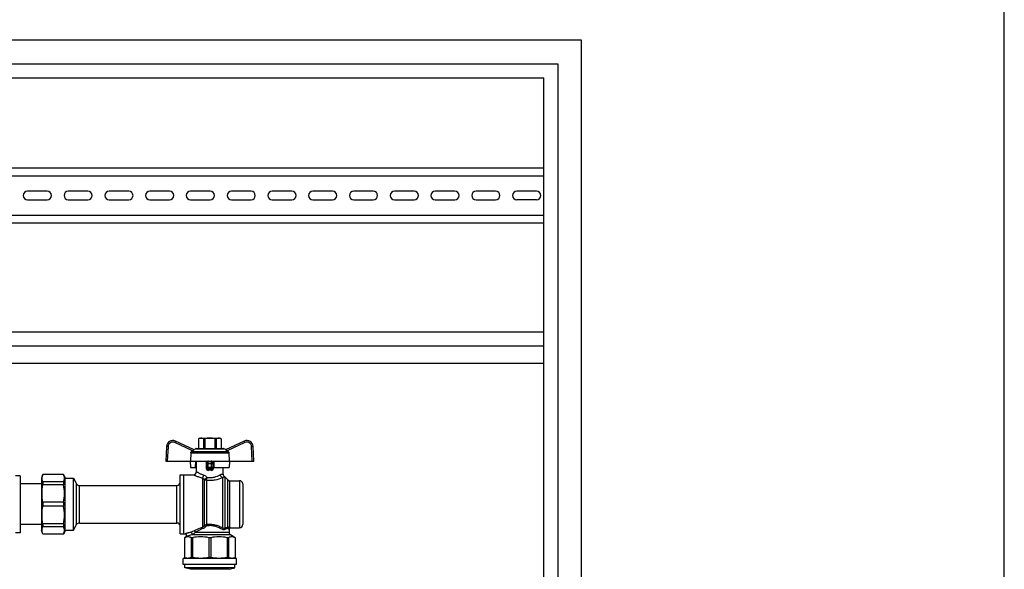
# Model space of a CAD drawing. Units: millimetres. Extents: x 0 to 841, y 0 to 594.
# Drawn here: x 653 to 841, y 317 to 422 of the extents above; entities that cross this region are included whole.
import ezdxf

# ---------------------------------------------------------------- set-up
doc = ezdxf.new("R2010")
doc.units = ezdxf.units.MM
doc.header["$LTSCALE"] = 46.255
doc.layers.get('0').update_dxf_attribs({"linetype": 'CONTINUOUS'})
doc.layers.add('A_STD', color=7, linetype='CONTINUOUS')

msp = doc.modelspace()

# ---------------------------------------------------------------- linework, layer by layer
at = {"color": 7, "linetype": 'Continuous'}
for p, q in [((841, 0), (841, 594)), ((760.1, 418.51), (474.5, 418.51)), ((760.1, 204.31), (760.1, 418.51)), ((479, 414.01), (755.6, 414.01)), ((755.6, 414.01), (755.6, 204.31)), ((481.7, 411.31), (752.9, 411.31)), ((752.9, 235.66), (752.9, 411.31)), ((630.8, 394.06), (752.9, 394.06)), ((630.8, 392.56), (752.9, 392.56)), ((630.8, 385.06), (752.9, 385.06)), ((630.8, 383.56), (752.9, 383.56)), ((481.7, 362.71), (752.9, 362.71)), ((481.7, 360.01), (752.9, 360.01)), ((481.7, 356.71), (752.9, 356.71)), ((685.99, 340.14), (682.42, 341.8)), ((687.05, 342.37), (686.83, 342.24)), ((686.83, 342.24), (686.83, 342.24)), ((686.83, 342.24), (686.83, 340.36)), ((686.83, 342.24), (686.83, 340.36)), ((687.05, 342.37), (690.95, 342.37)), ((688.04, 342.24), (687.79, 342.24)), ((687.79, 342.24), (687.79, 340.36)), ((688.04, 342.24), (688.04, 340.36)), ((690.21, 342.24), (689.96, 342.24)), ((689.96, 342.24), (689.96, 340.36)), ((690.21, 342.24), (690.21, 340.36)), ((690.95, 342.37), (691.18, 342.24)), ((691.17, 342.24), (691.18, 342.24)), ((691.17, 342.24), (691.17, 340.36)), ((691.18, 342.24), (691.18, 340.36)), ((695.58, 341.8), (692.01, 340.14)), ((680.72, 340.78), (680.57, 337.96)), ((685.34, 339.56), (685.31, 337.96)), ((685.71, 339.94), (685.49, 339.82)), ((685.96, 340.16), (686.23, 340.32)), ((686.38, 340.36), (691.62, 340.36)), ((692.05, 340.16), (691.77, 340.32)), ((692.51, 339.82), (692.29, 339.94)), ((692.67, 339.56), (692.69, 337.96)), ((697.43, 337.96), (697.28, 340.78)), ((680.57, 337.96), (697.43, 337.96)), ((685.27, 337.96), (685.29, 336.76)), ((686.29, 336.76), (686.3, 337.96)), ((686.45, 335.96), (686.45, 337.96)), ((688.4, 336.65), (688.4, 337.51)), ((689.3, 337.81), (688.7, 337.81)), ((689.6, 337.51), (689.6, 336.65)), ((689.75, 337.96), (689.77, 336.76)), ((692.74, 337.96), (692.71, 336.76)), ((657.03, 335.41), (656.78, 334.66)), ((661.02, 335.41), (657.03, 335.41)), ((657.03, 335.41), (657.03, 335.39)), ((661.02, 335.39), (657.03, 335.39)), ((661.02, 335.41), (661.02, 335.39)), ((661.28, 334.96), (661.02, 335.41)), ((683.3, 335.33), (684.05, 335.33)), ((683.3, 324.08), (683.3, 335.33)), ((684.05, 335.36), (685.85, 335.36)), ((684.05, 324.05), (684.05, 335.36)), ((685.29, 336.76), (686.45, 336.76)), ((689.77, 336.76), (692.71, 336.76)), ((691.55, 335.48), (691.55, 336.76)), ((652.7, 335.15), (651.8, 335.15)), ((652.7, 335.15), (652.7, 324.26)), ((656.78, 333.61), (652.7, 333.61)), ((656.78, 334.66), (656.78, 324.76)), ((661.02, 334), (657.03, 334)), ((657.03, 334), (657.03, 333.46)), ((661.02, 333.46), (657.03, 333.46)), ((661.02, 334), (661.02, 333.46)), ((661.28, 334.96), (661.28, 324.46)), ((661.28, 334.69), (662.9, 334.69)), ((662.9, 324.73), (662.9, 334.69)), ((662.9, 334.69), (663.52, 333.61)), ((691.88, 334.93), (692.43, 334.38)), ((692.85, 334.21), (694.7, 334.21)), ((695.3, 333.61), (695.3, 325.81)), ((664.04, 333.31), (682.7, 333.31)), ((661.02, 330.09), (657.03, 330.09)), ((657.03, 330.09), (657.03, 329.32)), ((661.02, 330.09), (661.02, 329.32)), ((661.02, 329.32), (657.03, 329.32)), ((661.02, 325.95), (657.03, 325.95)), ((657.03, 325.95), (657.03, 325.41)), ((661.02, 325.95), (661.02, 325.41)), ((664.04, 326.11), (682.7, 326.11)), ((652.7, 324.26), (651.8, 324.26)), ((656.78, 325.81), (652.7, 325.81)), ((657.03, 324.01), (656.78, 324.76)), ((661.02, 325.41), (657.03, 325.41)), ((661.02, 324.02), (657.03, 324.02)), ((657.03, 324.02), (657.03, 324.01)), ((661.02, 324.01), (657.03, 324.01)), ((661.28, 324.46), (661.02, 324.01)), ((661.02, 324.02), (661.02, 324.01)), ((661.28, 324.73), (662.9, 324.73)), ((662.9, 324.73), (663.52, 325.81)), ((683.3, 324.08), (684.05, 324.08)), ((684.05, 324.05), (684.28, 324.05)), ((692.68, 324.91), (692.68, 324.35)), ((692.98, 325.21), (694.7, 325.21)), ((684.13, 323.31), (684.43, 323.49)), ((684.13, 323.31), (684.13, 323.31)), ((684.13, 323.31), (684.13, 319.53)), ((684.13, 323.31), (684.13, 319.53)), ((685.7, 323.31), (685.42, 323.31)), ((685.42, 323.31), (685.42, 319.53)), ((685.7, 323.31), (685.7, 319.53)), ((689.2, 323.31), (688.81, 323.31)), ((688.81, 323.31), (688.81, 319.53)), ((689.2, 323.31), (689.2, 319.53)), ((692.58, 323.31), (692.31, 323.31)), ((692.31, 323.31), (692.31, 319.53)), ((692.58, 323.31), (692.58, 319.53)), ((693.88, 323.31), (692.98, 323.83)), ((693.88, 323.31), (693.87, 323.31)), ((693.87, 323.31), (693.87, 319.53)), ((693.88, 323.31), (693.88, 319.53)), ((694.1, 319.36), (683.9, 319.36)), ((683.9, 318.16), (683.9, 319.36)), ((684.13, 319.53), (684.13, 319.53)), ((684.13, 319.53), (684.43, 319.36)), ((685.7, 319.53), (685.42, 319.53)), ((689.2, 319.53), (688.81, 319.53)), ((692.58, 319.53), (692.31, 319.53)), ((693.88, 319.53), (693.58, 319.36)), ((693.87, 319.53), (693.88, 319.53)), ((694.1, 318.16), (694.1, 319.36)), ((694.1, 318.16), (683.9, 318.16)), ((684.2, 317.56), (684.2, 318.16)), ((693.8, 317.56), (684.2, 317.56)), ((685.29, 317.26), (684.2, 317.56)), ((692.71, 317.26), (693.8, 317.56)), ((693.8, 317.56), (693.8, 318.16))]:
    msp.add_line(p, q, dxfattribs=at)
at = {"color": 9, "linetype": 'Continuous'}
for p, q in [((685.71, 339.94), (682.3, 341.54)), ((695.7, 341.54), (692.29, 339.94)), ((681.02, 340.77), (680.87, 337.96)), ((685.34, 339.56), (692.67, 339.56)), ((685.49, 339.82), (692.51, 339.82)), ((686.23, 340.32), (691.77, 340.32)), ((697.13, 337.96), (696.98, 340.77)), ((688.29, 337.51), (689.71, 337.51)), ((688.29, 337.51), (688.29, 336.65)), ((688.7, 336.35), (688.7, 337.81)), ((689.3, 336.35), (689.3, 337.81)), ((689.71, 336.65), (689.71, 337.51)), ((688.29, 336.65), (688.4, 336.65)), ((688.4, 336.84), (689.6, 336.84)), ((688.7, 336.55), (689.3, 336.55)), ((689.71, 336.65), (689.6, 336.65)), ((663.52, 325.81), (663.52, 333.61)), ((687.6, 334.75), (687.6, 325.29)), ((687.97, 325.62), (687.97, 334.45)), ((688.34, 334.34), (688.34, 325.78)), ((691.45, 334.8), (691.45, 325.19)), ((691.88, 334.93), (691.88, 325.07)), ((692.43, 325.29), (692.43, 334.38)), ((692.85, 325.3), (692.85, 334.21)), ((694.7, 334.21), (694.7, 325.21)), ((664.04, 326.11), (664.04, 333.31)), ((682.7, 326.11), (682.7, 333.31)), ((686.23, 324.35), (692.68, 324.35)), ((692.68, 324.91), (692.56, 325.01)), ((692.67, 324.91), (692.66, 324.92)), ((692.68, 324.91), (692.67, 324.91)), ((692.98, 325.21), (692.85, 325.3)), ((692.98, 325.21), (692.97, 325.21)), ((692.98, 323.83), (685.52, 323.83)), ((692.71, 317.26), (685.29, 317.26))]:
    msp.add_line(p, q, dxfattribs=at)
at = {"color": 7, "linetype": 'Continuous'}
for centre, radius, start, end in [((681.92, 340.72), 1.2, 65, 177), ((696.09, 340.72), 1.2, 3, 115), ((686.38, 340.06), 0.3, 90, 120), ((691.62, 340.06), 0.3, 60, 90), ((688.7, 337.51), 0.3, 90, 180), ((689.3, 337.51), 0.3, 0, 90), ((685.85, 335.96), 0.6, 270, 360), ((692.15, 335.48), 0.6, 180, 234.4011), ((664.04, 333.91), 0.6, 210, 270), ((682.7, 333.91), 0.6, 270, 360), ((691.45, 334.51), 0.6, 45, 54.4011), ((692.85, 334.81), 0.6, 225, 270), ((694.7, 333.61), 0.6, 0, 90), ((664.04, 325.51), 0.6, 90, 150), ((682.7, 325.51), 0.6, 0, 90), ((684.28, 323.75), 0.3, 300, 90), ((692.98, 324.91), 0.3, 90, 180), ((693.28, 324.35), 0.6, 180, 240), ((694.7, 325.81), 0.6, 270, 360)]:
    msp.add_arc(centre, radius, start, end, dxfattribs=at)
at = {"color": 9, "linetype": 'Continuous'}
for centre, radius, start, end in [((681.92, 340.72), 0.9, 65.0014, 176.9985), ((696.09, 340.72), 0.9, 3.0014, 114.9985), ((689, 326.33), 10.02, 88.2845, 91.7155), ((689, 327.27), 8.94, 88.1837, 91.8163)]:
    msp.add_arc(centre, radius, start, end, dxfattribs=at)
for points, knots in [([(682.3, 341.54), (682.31, 341.57), (682.34, 341.62), (682.37, 341.68), (682.39, 341.72), (682.4, 341.76), (682.41, 341.78), (682.42, 341.79), (682.42, 341.8), (682.42, 341.8), (682.42, 341.8), (682.42, 341.8)], [0, 0, 0, 0, 0.383856, 0.55668, 0.707987, 0.83201, 0.924093, 0.957038, 0.980789, 0.995141, 1, 1, 1, 1]), ([(695.7, 341.54), (695.69, 341.57), (695.67, 341.62), (695.64, 341.68), (695.62, 341.72), (695.6, 341.76), (695.59, 341.78), (695.58, 341.79), (695.58, 341.8), (695.58, 341.8), (695.58, 341.8), (695.58, 341.8)], [0, 0, 0, 0, 0.383856, 0.55668, 0.707987, 0.83201, 0.924093, 0.957038, 0.980789, 0.995141, 1, 1, 1, 1]), ([(681.02, 340.77), (680.98, 340.77), (680.93, 340.77), (680.85, 340.78), (680.81, 340.78), (680.77, 340.78), (680.74, 340.78), (680.73, 340.78), (680.72, 340.78), (680.72, 340.78)], [0, 0, 0, 0, 0.382592, 0.555361, 0.706838, 0.831144, 0.923531, 0.980494, 1, 1, 1, 1]), ([(696.98, 340.77), (697.02, 340.77), (697.08, 340.77), (697.15, 340.78), (697.19, 340.78), (697.23, 340.78), (697.26, 340.78), (697.27, 340.78), (697.28, 340.78), (697.28, 340.78)], [0, 0, 0, 0, 0.382592, 0.555361, 0.706838, 0.831144, 0.923531, 0.980494, 1, 1, 1, 1]), ([(688.72, 337.96), (688.66, 337.96), (688.55, 337.93), (688.41, 337.83), (688.31, 337.68), (688.29, 337.56), (688.29, 337.51)], [0, 0, 0, 0, 0.24943, 0.498062, 0.748048, 1, 1, 1, 1]), ([(688.72, 337.96), (688.72, 337.94), (688.72, 337.9), (688.71, 337.85), (688.71, 337.83), (688.71, 337.81), (688.7, 337.81)], [0, 0, 0, 0, 0.377151, 0.697573, 0.914088, 1, 1, 1, 1]), ([(689.28, 337.96), (689.28, 337.94), (689.29, 337.9), (689.29, 337.85), (689.29, 337.83), (689.3, 337.81), (689.3, 337.81)], [0, 0, 0, 0, 0.377151, 0.697574, 0.914089, 1, 1, 1, 1]), ([(689.71, 337.51), (689.71, 337.56), (689.69, 337.68), (689.6, 337.83), (689.46, 337.93), (689.34, 337.96), (689.28, 337.96)], [0, 0, 0, 0, 0.251946, 0.501931, 0.750567, 1, 1, 1, 1]), ([(685.85, 335.36), (685.85, 335.36), (685.87, 335.35), (685.89, 335.34), (685.93, 335.32), (686.02, 335.29), (686.16, 335.22), (686.37, 335.14), (686.62, 335.04), (687.03, 334.9), (687.37, 334.81), (687.6, 334.75)], [0, 0, 0, 0, 0.005001, 0.019886, 0.044432, 0.078221, 0.171475, 0.294943, 0.443736, 0.613346, 1, 1, 1, 1]), ([(686.45, 335.96), (686.45, 335.96), (686.46, 335.95), (686.48, 335.94), (686.51, 335.92), (686.56, 335.89), (686.61, 335.86), (686.71, 335.8), (686.86, 335.72), (687.06, 335.62), (687.3, 335.5), (687.57, 335.39), (687.76, 335.32), (687.87, 335.29)], [0, 0, 0, 0, 0.004902, 0.0195, 0.043593, 0.076801, 0.11868, 0.168696, 0.290889, 0.438916, 0.608676, 0.796728, 1, 1, 1, 1]), ([(688.29, 336.65), (688.29, 336.59), (688.31, 336.47), (688.4, 336.32), (688.55, 336.22), (688.66, 336.2), (688.72, 336.2)], [0, 0, 0, 0, 0.252137, 0.502095, 0.750547, 1, 1, 1, 1]), ([(688.4, 336.84), (688.4, 336.76), (688.47, 336.61), (688.63, 336.55), (688.7, 336.55)], [0, 0, 0, 0, 0.49387, 1, 1, 1, 1]), ([(688.4, 336.65), (688.4, 336.57), (688.46, 336.41), (688.63, 336.35), (688.7, 336.35)], [0, 0, 0, 0, 0.504007, 1, 1, 1, 1]), ([(688.46, 334.85), (688.7, 334.82), (689.18, 334.79), (690.05, 334.93), (690.64, 335.18), (690.99, 335.37)], [0, 0, 0, 0, 0.274707, 0.544271, 1, 1, 1, 1]), ([(688.72, 336.2), (688.72, 336.23), (688.71, 336.28), (688.71, 336.33), (688.7, 336.35)], [0, 0, 0, 0, 0.626749, 1, 1, 1, 1]), ([(689.28, 336.2), (689.34, 336.2), (689.46, 336.22), (689.6, 336.32), (689.69, 336.47), (689.71, 336.59), (689.71, 336.65)], [0, 0, 0, 0, 0.249458, 0.497911, 0.747869, 1, 1, 1, 1]), ([(689.28, 336.2), (689.29, 336.23), (689.29, 336.28), (689.29, 336.33), (689.3, 336.35)], [0, 0, 0, 0, 0.62675, 1, 1, 1, 1]), ([(689.6, 336.84), (689.6, 336.76), (689.53, 336.61), (689.38, 336.55), (689.3, 336.55)], [0, 0, 0, 0, 0.49387, 1, 1, 1, 1]), ([(689.3, 336.35), (689.38, 336.35), (689.54, 336.41), (689.6, 336.57), (689.6, 336.65)], [0, 0, 0, 0, 0.495995, 1, 1, 1, 1]), ([(690.99, 335.37), (691.03, 335.39), (691.1, 335.43), (691.22, 335.47), (691.32, 335.49), (691.4, 335.49), (691.46, 335.49), (691.49, 335.49), (691.51, 335.49), (691.53, 335.49), (691.54, 335.48), (691.55, 335.48), (691.55, 335.48), (691.55, 335.48)], [0, 0, 0, 0, 0.234559, 0.43717, 0.607846, 0.74745, 0.856754, 0.90008, 0.935781, 0.96373, 0.98381, 0.995934, 1, 1, 1, 1]), ([(691.45, 334.8), (691.34, 334.83), (691.12, 335), (691.01, 335.24), (690.99, 335.37)], [0, 0, 0, 0, 0.474619, 1, 1, 1, 1]), ([(687.6, 334.75), (687.67, 334.81), (687.78, 334.99), (687.84, 335.18), (687.87, 335.29)], [0, 0, 0, 0, 0.443176, 1, 1, 1, 1]), ([(687.6, 334.75), (687.63, 334.74), (687.77, 334.66), (687.89, 334.55), (687.97, 334.45)], [0, 0, 0, 0, 0.233922, 1, 1, 1, 1]), ([(687.87, 335.29), (687.92, 335.27), (688.15, 335.18), (688.35, 335), (688.46, 334.85)], [0, 0, 0, 0, 0.241555, 1, 1, 1, 1]), ([(687.97, 334.45), (688, 334.47), (688.07, 334.51), (688.24, 334.64), (688.37, 334.77), (688.46, 334.85)], [0, 0, 0, 0, 0.170963, 0.411373, 1, 1, 1, 1]), ([(687.97, 334.45), (687.99, 334.43), (688.11, 334.37), (688.24, 334.34), (688.34, 334.34)], [0, 0, 0, 0, 0.245467, 1, 1, 1, 1]), ([(688.34, 334.34), (688.37, 334.41), (688.42, 334.58), (688.45, 334.75), (688.46, 334.85)], [0, 0, 0, 0, 0.432091, 1, 1, 1, 1]), ([(688.34, 334.34), (688.62, 334.31), (689.2, 334.28), (690.25, 334.4), (691, 334.63), (691.45, 334.8)], [0, 0, 0, 0, 0.271502, 0.539262, 1, 1, 1, 1]), ([(691.45, 334.8), (691.48, 334.82), (691.53, 334.86), (691.6, 334.91), (691.67, 334.94), (691.71, 334.96), (691.75, 334.98), (691.78, 334.99), (691.79, 334.99), (691.8, 334.99), (691.8, 334.99), (691.8, 334.99)], [0, 0, 0, 0, 0.260559, 0.474871, 0.646439, 0.779753, 0.878788, 0.947032, 0.970445, 0.986969, 1, 1, 1, 1]), ([(685.39, 324.37), (685.25, 324.34), (685.04, 324.28), (684.79, 324.21), (684.63, 324.16), (684.49, 324.12), (684.39, 324.08), (684.32, 324.06), (684.29, 324.05), (684.28, 324.05)], [0, 0, 0, 0, 0.379483, 0.547915, 0.697272, 0.822712, 0.91861, 0.979215, 1, 1, 1, 1]), ([(686, 324.62), (685.91, 324.57), (685.7, 324.48), (685.5, 324.4), (685.39, 324.37)], [0, 0, 0, 0, 0.489328, 1, 1, 1, 1]), ([(685.39, 324.37), (685.43, 324.36), (685.51, 324.28), (685.58, 324.13), (685.59, 323.97), (685.55, 323.86), (685.52, 323.83)], [0, 0, 0, 0, 0.230368, 0.510234, 0.783578, 1, 1, 1, 1]), ([(686.23, 324.35), (686.14, 324.24), (685.92, 324.04), (685.66, 323.89), (685.52, 323.83)], [0, 0, 0, 0, 0.482188, 1, 1, 1, 1]), ([(687.6, 325.29), (687.45, 325.25), (686.9, 325.06), (686.37, 324.82), (686, 324.62)], [0, 0, 0, 0, 0.273262, 1, 1, 1, 1]), ([(686, 324.62), (686.03, 324.61), (686.13, 324.55), (686.21, 324.44), (686.23, 324.35)], [0, 0, 0, 0, 0.233168, 1, 1, 1, 1]), ([(687.7, 325.05), (687.56, 325.01), (687.05, 324.82), (686.57, 324.56), (686.23, 324.35)], [0, 0, 0, 0, 0.273925, 1, 1, 1, 1]), ([(687.97, 325.62), (687.94, 325.58), (687.85, 325.45), (687.71, 325.34), (687.6, 325.29)], [0, 0, 0, 0, 0.257314, 1, 1, 1, 1]), ([(687.6, 325.29), (687.62, 325.26), (687.66, 325.18), (687.69, 325.1), (687.7, 325.05)], [0, 0, 0, 0, 0.459537, 1, 1, 1, 1]), ([(688.22, 325.45), (688.18, 325.4), (688.05, 325.23), (687.86, 325.1), (687.7, 325.05)], [0, 0, 0, 0, 0.255928, 1, 1, 1, 1]), ([(688.34, 325.78), (688.3, 325.78), (688.17, 325.76), (688.04, 325.69), (687.97, 325.62)], [0, 0, 0, 0, 0.251709, 1, 1, 1, 1]), ([(687.97, 325.62), (688.01, 325.6), (688.09, 325.54), (688.17, 325.48), (688.22, 325.45)], [0, 0, 0, 0, 0.434352, 1, 1, 1, 1]), ([(688.39, 325.57), (688.37, 325.56), (688.3, 325.54), (688.25, 325.49), (688.22, 325.45)], [0, 0, 0, 0, 0.251132, 1, 1, 1, 1]), ([(691.45, 325.19), (691.23, 325.3), (690.76, 325.51), (690, 325.74), (689.18, 325.86), (688.62, 325.83), (688.34, 325.78)], [0, 0, 0, 0, 0.23019, 0.478659, 0.738276, 1, 1, 1, 1]), ([(688.34, 325.78), (688.34, 325.77), (688.36, 325.7), (688.38, 325.62), (688.39, 325.57)], [0, 0, 0, 0, 0.214065, 1, 1, 1, 1]), ([(691.27, 324.94), (691.07, 325.05), (690.64, 325.27), (689.94, 325.52), (689.17, 325.65), (688.65, 325.61), (688.39, 325.57)], [0, 0, 0, 0, 0.229269, 0.477296, 0.737417, 1, 1, 1, 1]), ([(691.45, 325.19), (691.41, 325.17), (691.33, 325.09), (691.28, 324.99), (691.27, 324.94)], [0, 0, 0, 0, 0.473979, 1, 1, 1, 1]), ([(691.86, 324.88), (691.77, 324.84), (691.56, 324.81), (691.36, 324.89), (691.27, 324.94)], [0, 0, 0, 0, 0.467533, 1, 1, 1, 1]), ([(691.88, 325.07), (691.81, 325.05), (691.65, 325.07), (691.52, 325.14), (691.45, 325.19)], [0, 0, 0, 0, 0.4548, 1, 1, 1, 1]), ([(691.88, 325.07), (691.87, 325.05), (691.85, 324.99), (691.85, 324.93), (691.86, 324.88)], [0, 0, 0, 0, 0.233209, 1, 1, 1, 1]), ([(692.36, 325.09), (692.33, 325.08), (692.15, 325.02), (691.98, 324.95), (691.86, 324.88)], [0, 0, 0, 0, 0.205507, 1, 1, 1, 1]), ([(692.43, 325.29), (692.39, 325.28), (692.2, 325.22), (692.02, 325.14), (691.88, 325.07)], [0, 0, 0, 0, 0.207592, 1, 1, 1, 1]), ([(692.43, 325.29), (692.39, 325.25), (692.37, 325.18), (692.36, 325.11), (692.36, 325.09)], [0, 0, 0, 0, 0.742599, 1, 1, 1, 1]), ([(692.56, 325.01), (692.55, 325.02), (692.49, 325.06), (692.42, 325.1), (692.36, 325.09)], [0, 0, 0, 0, 0.238944, 1, 1, 1, 1]), ([(692.85, 325.3), (692.79, 325.33), (692.68, 325.35), (692.53, 325.34), (692.46, 325.31), (692.43, 325.29)], [0, 0, 0, 0, 0.466395, 0.722621, 1, 1, 1, 1]), ([(692.85, 325.3), (692.78, 325.3), (692.63, 325.23), (692.56, 325.08), (692.56, 325.01)], [0, 0, 0, 0, 0.498279, 1, 1, 1, 1]), ([(685.52, 323.83), (685.38, 323.79), (685.12, 323.72), (684.83, 323.62), (684.63, 323.56), (684.53, 323.52), (684.47, 323.5), (684.44, 323.49), (684.43, 323.49)], [0, 0, 0, 0, 0.382753, 0.700764, 0.825326, 0.920042, 0.979623, 1, 1, 1, 1])]:
    msp.add_open_spline(points, degree=3, knots=knots, dxfattribs=at)
at = {"color": 7, "linetype": 'Continuous'}
for points, knots in [([(687.31, 342.37), (687.27, 342.37), (687.1, 342.35), (686.94, 342.29), (686.83, 342.24)], [0, 0, 0, 0, 0.243204, 1, 1, 1, 1]), ([(687.79, 342.24), (687.76, 342.26), (687.6, 342.33), (687.44, 342.37), (687.31, 342.37)], [0, 0, 0, 0, 0.260531, 1, 1, 1, 1]), ([(690.69, 342.37), (690.65, 342.37), (690.48, 342.35), (690.32, 342.29), (690.21, 342.24)], [0, 0, 0, 0, 0.243204, 1, 1, 1, 1]), ([(691.17, 342.24), (691.13, 342.26), (690.98, 342.33), (690.81, 342.37), (690.69, 342.37)], [0, 0, 0, 0, 0.260531, 1, 1, 1, 1]), ([(685.34, 339.56), (685.34, 339.61), (685.37, 339.72), (685.45, 339.79), (685.49, 339.82)], [0, 0, 0, 0, 0.499786, 1, 1, 1, 1]), ([(685.99, 340.14), (685.99, 340.14), (685.99, 340.13), (685.99, 340.12), (685.97, 340.11), (685.95, 340.09), (685.9, 340.05), (685.82, 340), (685.75, 339.96), (685.71, 339.94)], [0, 0, 0, 0, 0.021929, 0.046454, 0.081419, 0.180498, 0.311894, 0.636958, 1, 1, 1, 1]), ([(692.29, 339.94), (692.25, 339.96), (692.18, 340), (692.1, 340.05), (692.05, 340.09), (692.03, 340.11), (692.02, 340.12), (692.01, 340.13), (692.01, 340.14), (692.01, 340.14)], [0, 0, 0, 0, 0.363044, 0.688109, 0.819505, 0.918583, 0.953547, 0.978072, 1, 1, 1, 1]), ([(692.51, 339.82), (692.56, 339.79), (692.64, 339.72), (692.67, 339.61), (692.67, 339.56)], [0, 0, 0, 0, 0.500214, 1, 1, 1, 1]), ([(661.02, 334), (661.08, 334.11), (661.16, 334.33), (661.21, 334.69), (661.16, 335.05), (661.08, 335.28), (661.02, 335.39)], [0, 0, 0, 0, 0.255931, 0.5, 0.744069, 1, 1, 1, 1]), ([(661.02, 330.09), (661.13, 330.64), (661.26, 331.77), (661.13, 332.9), (661.02, 333.46)], [0, 0, 0, 0, 0.5, 1, 1, 1, 1]), ([(661.02, 325.95), (661.13, 326.51), (661.26, 327.64), (661.13, 328.77), (661.02, 329.32)], [0, 0, 0, 0, 0.5, 1, 1, 1, 1]), ([(661.02, 324.02), (661.08, 324.13), (661.16, 324.36), (661.21, 324.72), (661.16, 325.08), (661.08, 325.3), (661.02, 325.41)], [0, 0, 0, 0, 0.255931, 0.5, 0.744069, 1, 1, 1, 1]), ([(685.42, 323.31), (685.32, 323.37), (685.11, 323.45), (684.77, 323.5), (684.44, 323.45), (684.23, 323.37), (684.13, 323.31)], [0, 0, 0, 0, 0.256848, 0.5, 0.743152, 1, 1, 1, 1]), ([(693.87, 323.31), (693.77, 323.37), (693.56, 323.45), (693.23, 323.5), (692.89, 323.45), (692.69, 323.37), (692.58, 323.31)], [0, 0, 0, 0, 0.256848, 0.5, 0.743152, 1, 1, 1, 1]), ([(684.77, 319.36), (684.67, 319.36), (684.44, 319.39), (684.23, 319.48), (684.13, 319.53)], [0, 0, 0, 0, 0.486308, 1, 1, 1, 1]), ([(685.42, 319.53), (685.32, 319.48), (685.11, 319.39), (684.88, 319.36), (684.77, 319.36)], [0, 0, 0, 0, 0.513692, 1, 1, 1, 1]), ([(693.23, 319.36), (693.12, 319.36), (692.89, 319.39), (692.69, 319.48), (692.58, 319.53)], [0, 0, 0, 0, 0.486308, 1, 1, 1, 1]), ([(693.87, 319.53), (693.77, 319.48), (693.56, 319.39), (693.34, 319.36), (693.23, 319.36)], [0, 0, 0, 0, 0.513692, 1, 1, 1, 1])]:
    msp.add_open_spline(points, degree=3, knots=knots, dxfattribs=at)
for points in [[(689, 342.37), (688.68, 342.37), (688.35, 342.32), (688.04, 342.24)], [(689.96, 342.24), (689.65, 342.32), (689.33, 342.37), (689, 342.37)], [(657.03, 334), (656.96, 334.22), (656.89, 334.69), (656.96, 335.17), (657.03, 335.39)], [(657.03, 330.09), (656.96, 330.65), (656.89, 331.77), (656.96, 332.9), (657.03, 333.46)], [(657.03, 325.95), (656.96, 326.51), (656.89, 327.64), (656.96, 328.77), (657.03, 329.32)], [(657.03, 324.02), (656.96, 324.24), (656.89, 324.72), (656.96, 325.19), (657.03, 325.41)], [(688.81, 323.31), (688.3, 323.42), (687.25, 323.55), (686.21, 323.42), (685.7, 323.31)], [(692.31, 323.31), (691.8, 323.42), (690.75, 323.55), (689.71, 323.42), (689.2, 323.31)], [(687.25, 319.36), (686.73, 319.36), (686.21, 319.42), (685.7, 319.53)], [(688.81, 319.53), (688.3, 319.42), (687.77, 319.36), (687.25, 319.36)], [(690.75, 319.36), (690.23, 319.36), (689.71, 319.42), (689.2, 319.53)], [(692.31, 319.53), (691.8, 319.42), (691.27, 319.36), (690.75, 319.36)]]:
    msp.add_open_spline(points, degree=3, dxfattribs=at)
at = {"layer": 'A_STD', "color": 7, "linetype": 'Continuous'}
for p, q in [((657.88, 389.63), (654.13, 389.63)), ((665.68, 389.63), (661.93, 389.63)), ((673.48, 389.63), (669.73, 389.63)), ((681.28, 389.63), (677.53, 389.63)), ((689.08, 389.63), (685.33, 389.63)), ((696.88, 389.63), (693.13, 389.63)), ((704.68, 389.63), (700.93, 389.63)), ((712.48, 389.63), (708.73, 389.63)), ((720.28, 389.63), (716.53, 389.63)), ((728.08, 389.63), (724.33, 389.63)), ((735.88, 389.63), (732.13, 389.63)), ((743.68, 389.63), (739.93, 389.63)), ((751.48, 389.63), (747.73, 389.63)), ((654.13, 387.98), (657.88, 387.98)), ((661.93, 387.98), (665.68, 387.98)), ((669.73, 387.98), (673.48, 387.98)), ((677.53, 387.98), (681.28, 387.98)), ((685.33, 387.98), (689.08, 387.98)), ((693.13, 387.98), (696.88, 387.98)), ((700.93, 387.98), (704.68, 387.98)), ((708.73, 387.98), (712.48, 387.98)), ((716.53, 387.98), (720.28, 387.98)), ((724.33, 387.98), (728.08, 387.98)), ((732.13, 387.98), (735.88, 387.98)), ((739.93, 387.98), (743.68, 387.98)), ((751.48, 387.98), (747.73, 387.98))]:
    msp.add_line(p, q, dxfattribs=at)
for centre, start, end in [((654.13, 388.81), 90, 270), ((657.88, 388.81), 270, 90), ((661.93, 388.81), 90, 270), ((665.68, 388.81), 270, 90), ((669.73, 388.81), 90, 270), ((673.48, 388.81), 270, 90), ((677.53, 388.81), 90, 270), ((681.28, 388.81), 270, 90), ((685.33, 388.81), 90, 270), ((689.08, 388.81), 270, 90), ((693.13, 388.81), 90, 270), ((696.88, 388.81), 270, 90), ((700.93, 388.81), 90, 270), ((704.68, 388.81), 270, 90), ((708.73, 388.81), 90, 270), ((712.48, 388.81), 270, 90), ((716.53, 388.81), 90, 270), ((720.28, 388.81), 270, 90), ((724.33, 388.81), 90, 270), ((728.08, 388.81), 270, 90), ((732.13, 388.81), 90, 270), ((735.88, 388.81), 270, 90), ((739.93, 388.81), 90, 270), ((743.68, 388.81), 270, 90), ((747.73, 388.81), 90, 270), ((751.48, 388.81), 270, 90)]:
    msp.add_arc(centre, 0.825, start, end, dxfattribs=at)

doc.saveas('drawing.dxf')
